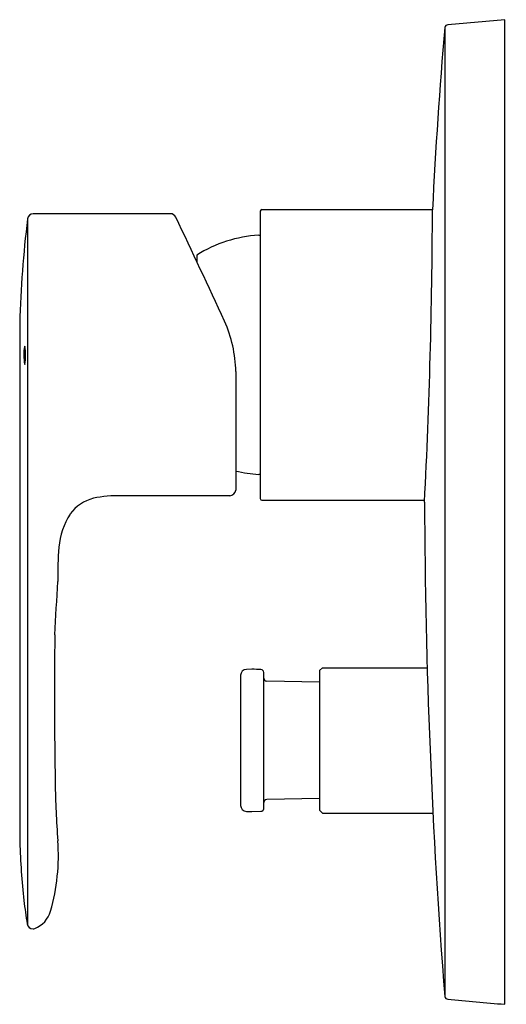
# Model space of a CAD drawing. Units: inches. Extents: x 3707.27 to 3710.5, y 130.75 to 137.29.
import ezdxf

# ---------------------------------------------------------------- set-up
doc = ezdxf.new("R2010")
doc.units = ezdxf.units.IN
doc.header["$LTSCALE"] = 0.64311
doc.header["$MEASUREMENT"] = 0
doc.layers.get('0').update_dxf_attribs({"color": 255, "linetype": 'CONTINUOUS'})
doc.layers.get('Defpoints').update_dxf_attribs({"linetype": 'CONTINUOUS'})
doc.styles.get("Standard").update_dxf_attribs({"font": 'txt', "width": 0.8})

msp = doc.modelspace()

# ---------------------------------------------------------------- linework, layer by layer
for p, q in [((3710.4912, 137.286), (3710.113, 137.253)), ((3710.4912, 130.7506), (3710.4912, 137.286)), ((3710.0931, 137.2348), (3710.0931, 130.8018)), ((3708.8692, 136.0144), (3708.8692, 134.1077)), ((3708.881, 136.0262), (3710.012, 136.0262)), ((3707.3254, 135.9634), (3707.3254, 131.2767)), ((3708.2734, 135.998), (3707.3635, 135.998)), ((3708.4492, 135.7236), (3708.4492, 135.6787)), ((3707.2737, 135.2723), (3707.2737, 131.8276)), ((3708.7074, 134.9505), (3708.7074, 134.1643)), ((3708.6681, 134.1252), (3707.9483, 134.1252)), ((3708.881, 134.0971), (3709.9599, 134.0971)), ((3708.7394, 132.9343), (3708.7394, 132.0708)), ((3708.8141, 132.975), (3708.7774, 132.9737)), ((3708.8928, 132.0488), (3708.8928, 132.9533)), ((3709.2826, 132.9849), (3709.2629, 132.9652)), ((3709.2629, 132.9652), (3709.2629, 132.04)), ((3709.2826, 132.9849), (3709.977, 132.9849)), ((3709.2629, 132.8889), (3708.9121, 132.8959)), ((3709.2629, 132.1163), (3708.9121, 132.1093)), ((3708.7774, 132.0314), (3708.8141, 132.0301)), ((3708.8141, 132.0301), (3708.8738, 132.0322)), ((3709.2629, 132.04), (3709.2826, 132.0203)), ((3709.2826, 132.0203), (3710.015, 132.0203))]:
    msp.add_line(p, q)
for centre, radius, start, end in [((3710.1173, 137.2283), 0.025, 99.86112, 164.90466), ((3745.8758, 134.2263), 35.9089, 175.19397, 177.13171), ((3708.8818, 136.0136), 0.0127, 93.7907, 176.2355), ((3669.8489, 136.1421), 40.1631, 357.06335, 359.83035), ((3714.7418, 135.0606), 7.4711, 173.05939, 178.37612), ((3707.3645, 135.9587), 0.0394, 91.42967, 173.05939), ((3708.2731, 135.9583), 0.0397, 25.42917, 89.68156), ((3637.4079, 102.2972), 78.4933, 24.851111, 25.407809), ((3708.9113, 134.9911), 0.8661, 93.42724, 122.25073), ((3708.8549, 135.9342), 0.0787, 273.42724, 280.49792), ((3707.8356, 134.9317), 0.872, 1.23608, 23.89347), ((3707.5917, 135.0584), 0.2911, 168.18357, 191.97511), ((3707.0026, 135.0576), 0.3101, 348.92454, 11.23415), ((3708.9113, 135.1322), 0.8661, 256.38038, 266.57276), ((3708.8549, 134.189), 0.0787, 79.51082, 86.57276), ((3707.8356, 133.8352), 0.2838, 104.88951, 143.23301), ((3707.9165, 133.3965), 0.7294, 87.50224, 102.18095), ((3708.6561, 134.1766), 0.0528, 283.08127, 346.4949), ((3708.8811, 134.109), 0.0119, 186.44269, 269.74454), ((3754.24, 134.2457), 44.281, 180.20867, 184.46063), ((3708.049, 133.7326), 0.5182, 148.27994, 174.20232), ((3709.9268, 133.599), 2.4005, 175.55704, 180.98696), ((3510.3392, 144.7058), 197.5023, 356.660986, 356.764183), ((3747.6268, 132.8253), 40.1223, 179.46138, 180.86089), ((3708.7788, 132.9344), 0.0394, 91.99639, 180.12374), ((3708.5094, 123.3938), 9.586, 87.82145, 88.17855), ((3708.8731, 132.9533), 0.0197, 0, 88), ((3708.9125, 132.9156), 0.0197, 180.0011, 268.85424), ((3714.1755, 132.333), 6.6674, 180.9496, 184.27335), ((3708.9125, 132.0896), 0.0197, 91.14576, 179.99886), ((3708.7788, 132.0708), 0.0394, 179.87996, 267.99991), ((3708.8729, 132.0525), 0.0203, 272.70719, 349.35056), ((3712.5193, 132.0138), 5.2489, 182.03317, 186.29099), ((3706.2058, 131.7375), 1.3244, 343.85514, 4.27335), ((3710.0654, 131.7433), 2.7802, 186.29099, 189.50227), ((3707.3099, 131.4156), 0.1744, 291.58415, 344.5936), ((3707.3625, 131.2909), 0.0396, 189.55853, 269.85785), ((3707.3621, 131.2859), 0.0347, 270.5146, 290.14312), ((3710.1169, 130.8083), 0.0246, 195.19663, 260.8359), ((3722.8284, 272.855), 142.6389, 264.885619, 265.038128)]:
    msp.add_arc(centre, radius, start, end)

# ---------------------------------------------------------------- texts
at = {"layer": 'Defpoints'}
for tag, p, s in [('TRADENAME', (3710.4915, 134.0212), 'JULY'), ('MODELNUMBER', (3710.4915, 134.0229), 'K-12738A'), ('PRODUCT', (3710.4915, 134.0196), 'VALVE TRIM')]:
    msp.add_attdef(tag, p, s, height=0.001, dxfattribs=at)

doc.saveas('drawing.dxf')
